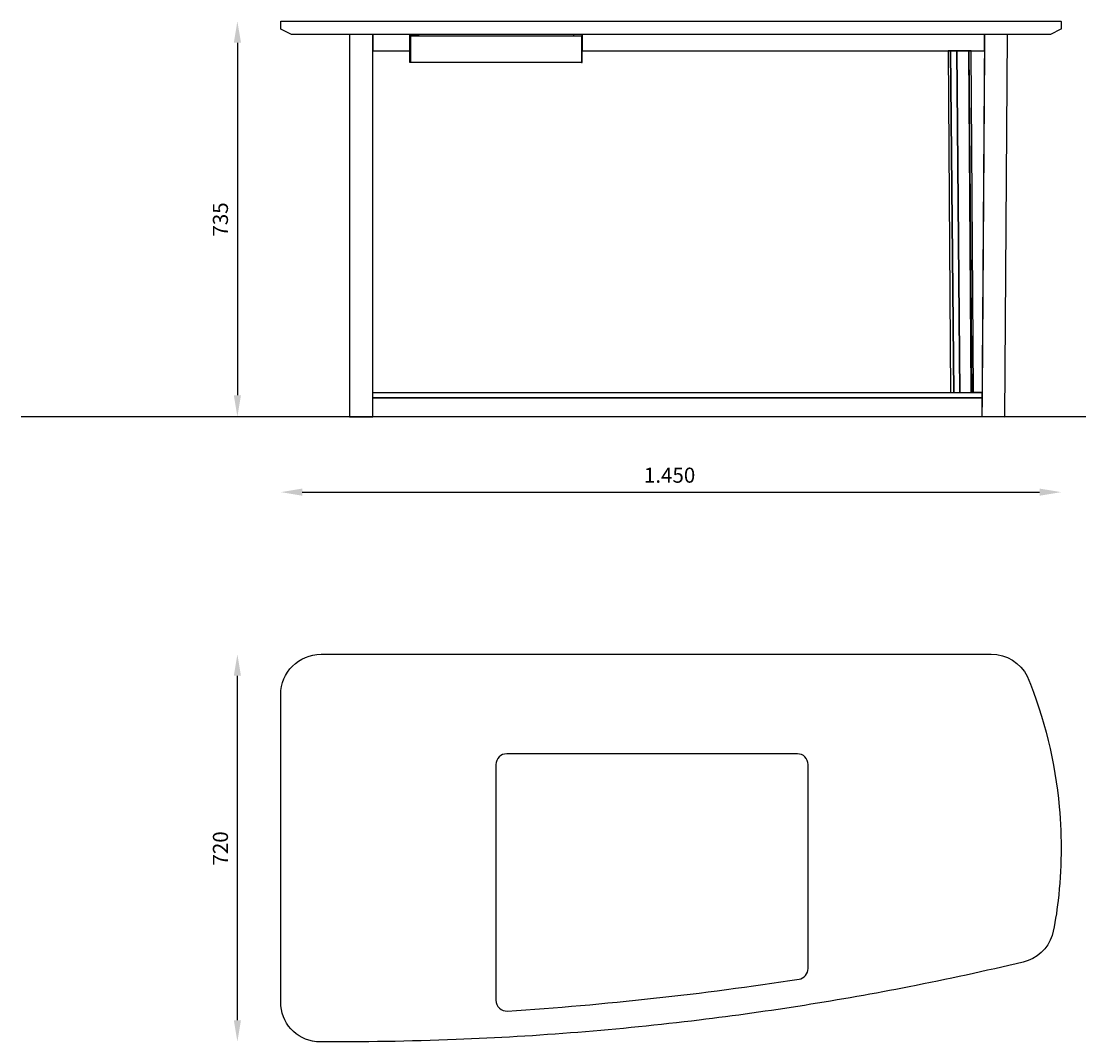
# Model space of a CAD drawing. Extents: x 4231 to 4561, y 1440 to 1630.
# Drawn here: x 4231 to 4428, y 1440 to 1630 of the extents above; entities that cross this region are included whole.
import ezdxf

# ---------------------------------------------------------------- set-up
doc = ezdxf.new("R2010")
doc.units = 0
doc.header["$MEASUREMENT"] = 0
doc.layers.get('0').update_dxf_attribs({"linetype": 'CONTINUOUS'})
doc.layers.get('DEFPOINTS').update_dxf_attribs({"linetype": 'CONTINUOUS'})
doc.layers.add('POLIFORM', color=7, linetype='CONTINUOUS')
doc.dimstyles.get("Standard").update_dxf_attribs({"dimtxt": 0.18, "dimasz": 0.18, "dimexe": 0.18, "dimexo": 0.0625, "dimgap": 0.09, "dimtad": 0, "dimtih": 1, "dimtoh": 1, "dimdec": 4, "dimzin": 0, "dimdsep": 46, "dimtxsty": 'Standard', "dimcen": 0.09, "dimadec": 0, "dimazin": 0, "dimtfac": 1, "dimtdec": 4, "dimtofl": 0, "dimtmove": 2, "dimatfit": 3, "dimfxl": 1, "dimtolj": 1, "dimarcsym": 0})

# ---------------------------------------------------------------- blocks, each defined once
blk = doc.blocks.new('*U35')
at = {"layer": 'POLIFORM', "color": 0}
blk.add_text('720', height=2.8, rotation=90, dxfattribs=at).set_placement((4269.65, 1473.25))
blk = doc.blocks.new('*D34')
at = {"layer": 'DEFPOINTS', "color": 0, "transparency": 16777216}
for p in [(4271.4, 1512.51), (4286.08, 1512.51), (4286.08, 1440.51)]:
    blk.add_point(p, dxfattribs=at)
at = {"layer": 'POLIFORM', "color": 0, "transparency": 16777216}
blk.add_line((4271.4, 1444.51), (4271.4, 1508.51), dxfattribs=at)
for points in [[(4270.74, 1508.51), (4272.07, 1508.51), (4271.4, 1512.51)], [(4270.74, 1444.51), (4272.07, 1444.51), (4271.4, 1440.51)]]:
    blk.add_solid(points, dxfattribs=at)
at = {"transparency": 16777216}
blk.add_blockref('*U35', (0, 0), dxfattribs=at)
blk = doc.blocks.new('*U37')
at = {"layer": 'POLIFORM', "color": 0}
blk.add_text('1.450', height=2.8, dxfattribs=at).set_placement((4346.94, 1544.38))
blk = doc.blocks.new('*D36')
at = {"layer": 'DEFPOINTS', "color": 0, "transparency": 16777216}
for p in [(4279.46, 1629.38), (4424.46, 1629.38), (4424.46, 1542.63)]:
    blk.add_point(p, dxfattribs=at)
at = {"layer": 'POLIFORM', "color": 0, "transparency": 16777216}
blk.add_line((4283.46, 1542.63), (4420.46, 1542.63), dxfattribs=at)
for points in [[(4283.46, 1543.29), (4283.46, 1541.96), (4279.46, 1542.63)], [(4420.46, 1543.29), (4420.46, 1541.96), (4424.46, 1542.63)]]:
    blk.add_solid(points, dxfattribs=at)
at = {"transparency": 16777216}
blk.add_blockref('*U37', (0, 0), dxfattribs=at)
blk = doc.blocks.new('*U39')
at = {"layer": 'POLIFORM', "color": 0}
blk.add_text('735', height=2.8, rotation=90, dxfattribs=at).set_placement((4269.65, 1590.11))
blk = doc.blocks.new('*D38')
at = {"layer": 'DEFPOINTS', "color": 0, "transparency": 16777216}
for p in [(4360.33, 1630.14), (4271.4, 1556.64), (4360.33, 1556.64)]:
    blk.add_point(p, dxfattribs=at)
at = {"layer": 'POLIFORM', "color": 0, "transparency": 16777216}
blk.add_line((4271.4, 1626.14), (4271.4, 1560.64), dxfattribs=at)
for points in [[(4270.74, 1626.14), (4272.07, 1626.14), (4271.4, 1630.14)], [(4270.74, 1560.64), (4272.07, 1560.64), (4271.4, 1556.64)]]:
    blk.add_solid(points, dxfattribs=at)
at = {"transparency": 16777216}
blk.add_blockref('*U39', (0, 0), dxfattribs=at)

msp = doc.modelspace()

# ---------------------------------------------------------------- linework, layer by layer
at = {"layer": 'POLIFORM'}
for points in [[(4279.50505, 1630.14156), (4424.40505, 1630.14156, -0.414213562), (4424.45505, 1630.09156), (4424.45505, 1628.67246, -0.284081082), (4424.42741, 1628.62774), (4422.46557, 1627.64684), (4422.44321, 1627.64156), (4281.46685, 1627.64156), (4281.44449, 1627.64684), (4279.48269, 1628.62774, -0.284079044), (4279.45505, 1628.67246), (4279.45505, 1630.09156, -0.414213562), (4279.50505, 1630.14156)], [(4279.45468, 1505.00773, -0.414213562), (4286.95468, 1512.50773), (4411.48508, 1512.50773, -0.28209978), (4418.16852, 1508.41091, -0.074617131), (4424.1067, 1484.13573, -0.051800546), (4423.8882, 1466.73805, -0.029867767), (4422.81093, 1460.2567, -0.260636633), (4417.41793, 1455.3046, -0.00988733), (4396.20243, 1450.71382, -0.017985993), (4357.21288, 1444.52726, -0.020633316), (4312.07492, 1440.90252, -0.011843528), (4286.07789, 1440.50773, -0.38897934), (4279.45468, 1447.86518), (4279.45468, 1505.00773)], [(4377.45468, 1454.11453), (4377.45468, 1492.00773, 0.414213562), (4375.45468, 1494.00773), (4321.45468, 1494.00773, 0.414213562), (4319.45468, 1492.00773), (4319.45468, 1448.20349, 0.43343513), (4321.58495, 1446.20773, 0.021929427), (4375.75926, 1452.13785, 0.370112335), (4377.45468, 1454.11453)]]:
    msp.add_lwpolyline(points, format="xyb", dxfattribs=at)
for points in [[(4292.25505, 1556.64156), (4296.55505, 1556.64156), (4296.55505, 1627.64156), (4292.25505, 1627.64156)], [(4296.55505, 1624.64156), (4303.45468, 1624.64156), (4303.45468, 1627.64156), (4296.55505, 1627.64156)], [(4303.55468, 1627.44156), (4335.35468, 1627.44156), (4335.35468, 1622.44156), (4303.55468, 1622.44156)], [(4414.48725, 1627.64156), (4410.2291, 1627.64156), (4409.74219, 1556.67077), (4414.00015, 1556.64156)], [(4403.92129, 1624.64156), (4403.49979, 1624.64156), (4403.93544, 1561.14156), (4404.53741, 1561.14156)], [(4405.05922, 1624.64156), (4403.92129, 1624.64156), (4404.53741, 1561.14156), (4405.61605, 1561.14156)], [(4407.33683, 1624.64156), (4405.05922, 1624.64156), (4405.61605, 1561.14156), (4407.7352, 1561.14156)], [(4407.75794, 1624.64156), (4407.33683, 1624.64156), (4407.89369, 1561.14156), (4408.19359, 1561.14156)], [(4407.75794, 1624.64156), (4410.20852, 1624.64156), (4409.77287, 1561.14156), (4408.19357, 1561.14156)], [(4409.76601, 1560.14156), (4296.55505, 1560.14156), (4296.55505, 1561.14156), (4409.77287, 1561.14156)], [(4296.55505, 1560.14156), (4409.76601, 1560.14156), (4409.74199, 1556.64148), (4296.55505, 1556.64156)]]:
    msp.add_lwpolyline(points, close=True, dxfattribs=at)
for points in [[(4305.05468, 1627.64156), (4305.05468, 1627.44156), (4303.55468, 1627.44156), (4303.55468, 1622.44156), (4303.45468, 1622.44156), (4303.45468, 1627.64156), (4305.05468, 1627.64156)], [(4333.85468, 1627.64156), (4333.85468, 1627.44156), (4335.35468, 1627.44156), (4335.35468, 1622.44156), (4335.45468, 1622.44156), (4335.45468, 1627.64156), (4333.85468, 1627.64156)], [(4335.45468, 1624.64156), (4410.20852, 1624.64156), (4410.2291, 1627.64156), (4335.45468, 1627.64156), (4335.45468, 1624.64156)], [(4561.3777, 1556.64156), (4231.2218, 1556.64156)]]:
    msp.add_lwpolyline(points, dxfattribs=at)

# ---------------------------------------------------------------- dimensions: what is measured, and where the dimension line sits
for base, p1, p2, picture, middle in [((4271.40366, 1556.64156), (4360.32887, 1630.14156), (4360.32887, 1556.64156), '*D38', (4268.2731, 1593.39156)), ((4271.40366, 1512.50773), (4286.07789, 1440.50773), (4286.07789, 1512.50773), '*D34', (4268.27405, 1476.50773))]:
    dim = msp.add_linear_dim(base=base, p1=p1, p2=p2, angle=90, dimstyle='Standard', dxfattribs=at)
    dim.commit()
    dim.dimension.update_dxf_attribs({"geometry": picture, "text_midpoint": middle})
dim = msp.add_linear_dim(base=(4424.45505, 1542.62775), p1=(4279.45505, 1629.38201), p2=(4424.45505, 1629.38201), dimstyle='Standard', dxfattribs=at)
dim.commit()
dim.dimension.update_dxf_attribs({"geometry": '*D36', "text_midpoint": (4351.95505, 1545.75736)})

doc.saveas('drawing.dxf')
